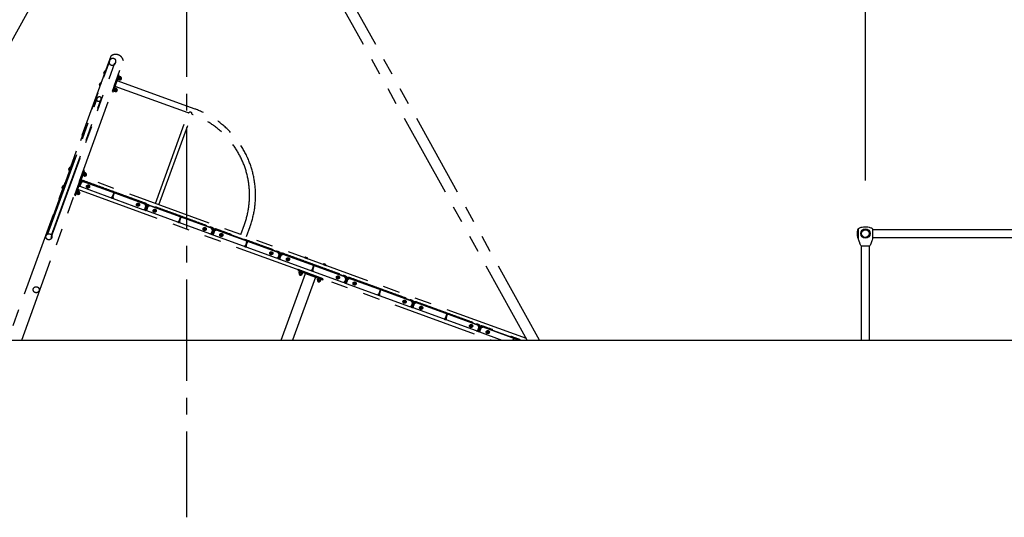
# Model space of a CAD drawing. Extents: x 0 to 42000, y 0 to 29700.
# Drawn here: x 9077 to 14632, y 13765 to 16572 of the extents above; entities that cross this region are included whole.
import ezdxf

# ---------------------------------------------------------------- set-up
doc = ezdxf.new("R2010")
doc.units = 0
doc.header["$LTSCALE"] = 30
doc.linetypes.add('CENTER2', pattern=[28.575, 19.05, -3.175, 3.175, -3.175])
doc.linetypes.add('PHANTOM2', pattern=[31.75, 15.875, -3.175, 3.175, -3.175, 3.175, -3.175])
doc.layers.get('DEFPOINTS').update_dxf_attribs({"linetype": 'CONTINUOUS'})
for name, color, linetype in [('P001', 131, 'CONTINUOUS'), ('P003', 231, 'CONTINUOUS'), ('P005', 91, 'CONTINUOUS'), ('P902', 185, 'CONTINUOUS'), ('P_1CENTER', 2, 'CONTINUOUS'), ('P_2DIM', 6, 'CONTINUOUS'), ('P_7THICK', 7, 'CONTINUOUS')]:
    doc.layers.add(name, color=color, linetype=linetype)
doc.styles.add('BIGFONT', font='simplex.shx', dxfattribs={"bigfont": 'bigfont.shx'})
doc.dimstyles.new('DIMBIGFONT$0', dxfattribs={"dimscale": 50, "dimtxt": 3, "dimasz": 2, "dimexe": 1.5, "dimexo": 3, "dimgap": 0.75, "dimtad": 1, "dimdec": 1, "dimdsep": 46, "dimtxsty": 'BIGFONT', "dimsah": 1, "dimcen": 0, "dimclrt": 230, "dimadec": 0, "dimazin": 0, "dimtfac": 0.6, "dimtdec": 1, "dimtofl": 0, "dimtmove": 2, "dimatfit": 3, "dimfxl": 0, "dimtvp": 1, "dimtolj": 1, "dimarcsym": 0})

# ---------------------------------------------------------------- blocks, each defined once
blk = doc.blocks.new('*D6')
at = {"layer": 'DEFPOINTS', "color": 0}
for p in [(6782.4, 18285.2), (9962.5, 18285.2), (7895.6, 14765.3)]:
    blk.add_point(p, dxfattribs=at)
at = {"layer": 'P_2DIM', "color": 0, "lineweight": -2}
for p, q in [((9662.5, 18285.2), (6632.4, 18285.2)), ((6782.4, 14965.3), (6782.4, 18085.2)), ((7595.6, 14765.3), (6632.4, 14765.3))]:
    blk.add_line(p, q, dxfattribs=at)
at = {"layer": 'P_2DIM', "color": 0}
for points in [[(6749, 18085.2), (6815.7, 18085.2), (6782.4, 18285.2)], [(6749, 14965.3), (6815.7, 14965.3), (6782.4, 14765.3)]]:
    blk.add_solid(points, dxfattribs=at)
at = {"layer": 'P_2DIM', "color": 230, "insert": (6478.8, 16525.2), "char_height": 300, "attachment_point": 5, "rotation": 90, "style": 'BIGFONT'}
blk.add_mtext('\\A1;(3520)', dxfattribs=at)
blk = doc.blocks.new('*D41')
at = {"layer": 'DEFPOINTS', "color": 0}
for p in [(26648.4, 18088), (13848.4, 15365.3), (26648.4, 15365.3)]:
    blk.add_point(p, dxfattribs=at)
at = {"layer": 'P_2DIM', "color": 0, "lineweight": -2}
for p, q in [((13848.4, 15665.3), (13848.4, 18238)), ((26648.4, 15665.3), (26648.4, 18238)), ((14048.4, 18088), (26448.4, 18088))]:
    blk.add_line(p, q, dxfattribs=at)
at = {"layer": 'P_2DIM', "color": 0}
for points in [[(14048.4, 18121.3), (14048.4, 18054.6), (13848.4, 18088)], [(26448.4, 18121.3), (26448.4, 18054.6), (26648.4, 18088)]]:
    blk.add_solid(points, dxfattribs=at)
at = {"layer": 'P_2DIM', "color": 230, "insert": (20248.4, 18313), "char_height": 300, "attachment_point": 5, "style": 'BIGFONT'}
blk.add_mtext('\\A1;12800', dxfattribs=at)

msp = doc.modelspace()

# ---------------------------------------------------------------- linework, layer by layer
at = {"layer": 'P001'}
for p, q in [((13808.38, 15389.24), (13808.38, 15389.28)), ((13808.38, 15388.8), (13808.38, 15389.12)), ((13808.38, 15384.62), (13808.38, 15388.71)), ((13888.38, 15389.28), (13888.38, 15387.07)), ((13808.38, 15365.28), (13808.38, 15383.93)), ((13808.38, 15362.95), (13808.38, 15365.28)), ((13808.38, 15353.45), (13808.38, 15362.48)), ((13808.38, 15346.03), (13808.38, 15351.98)), ((13808.38, 15341.28), (13808.38, 15343.68)), ((13888.38, 15386), (13888.38, 15365.28)), ((13888.38, 15365.28), (13888.38, 15351.41)), ((13888.38, 15349.71), (13888.38, 15345.88)), ((13888.38, 15343.31), (13888.38, 15341.28))]:
    msp.add_line(p, q, dxfattribs=at)
for radius in [26.5, 22.5, 21.5]:
    msp.add_circle((13848.38, 15365.28), radius, dxfattribs=at)
for centre, start, end in [((13823.79, 15299.28), 199.57362, 270), ((13872.96, 15299.28), 270, 340.42798)]:
    msp.add_arc(centre, 2, start, end, dxfattribs=at)
for points, knots in [([(13808.38, 15389.28), (13808.38, 15389.3), (13808.38, 15389.33), (13808.38, 15389.36), (13808.38, 15389.37), (13808.38, 15389.43), (13808.38, 15389.47), (13808.38, 15389.64), (13808.39, 15389.76), (13808.41, 15390.26), (13808.45, 15390.63), (13808.6, 15391.44), (13808.72, 15391.88), (13809.16, 15392.97), (13809.56, 15393.61), (13810.5, 15394.77), (13811.07, 15395.3), (13812.55, 15396.47), (13813.51, 15397.05), (13816.19, 15398.44), (13817.97, 15399.13), (13823.34, 15400.89), (13827.02, 15401.69), (13838.45, 15403.58), (13846.36, 15403.97), (13859.08, 15403.3), (13863.97, 15402.73), (13872.32, 15401.07), (13875.86, 15400.18), (13881.11, 15398.12), (13882.96, 15397.25), (13885.55, 15395.37), (13886.45, 15394.54), (13887.44, 15393.11), (13887.7, 15392.62), (13888.17, 15391.4), (13888.32, 15390.63), (13888.37, 15389.78), (13888.37, 15389.68), (13888.38, 15389.52), (13888.38, 15389.47), (13888.38, 15389.4), (13888.38, 15389.38), (13888.38, 15389.36), (13888.38, 15389.35), (13888.38, 15389.33), (13888.38, 15389.32), (13888.38, 15389.31), (13888.38, 15389.3), (13888.38, 15389.29), (13888.38, 15389.29), (13888.38, 15389.28)], [0, 0, 0, 0, 0.0062191, 0.0062191, 0.0103575, 0.0103575, 0.0227728, 0.0227728, 0.0600231, 0.0600231, 0.1719797, 0.1719797, 0.307154, 0.307154, 0.5257253, 0.5257253, 0.7570329, 0.7570329, 1.0911331, 1.0911331, 1.6608379, 1.6608379, 2.7856533, 2.7856533, 5.1353553, 5.1353553, 6.6049065, 6.6049065, 7.691036, 7.691036, 8.2949811, 8.2949811, 8.6514532, 8.6514532, 8.8167916, 8.8167916, 9.0436811, 9.0436811, 9.0746733, 9.0746733, 9.0907498, 9.0907498, 9.096336, 9.096336, 9.0998604, 9.0998604, 9.1048333, 9.1048333, 9.1102059, 9.1102059, 9.1174983, 9.1174983, 9.1174983, 9.1174983]), ([(13808.38, 15343.68), (13808.38, 15343.85), (13808.38, 15344.01), (13808.38, 15344.45), (13808.38, 15344.68), (13808.38, 15345.29), (13808.38, 15345.6), (13808.37, 15346.03)], [0, 0, 0, 0, 0.14005086, 0.14005086, 0.2959342, 0.2959342, 0.45669639, 0.45669639, 0.45669639, 0.45669639]), ([(13808.38, 15351.98), (13808.38, 15351.99), (13808.38, 15352.01), (13808.38, 15352.08), (13808.38, 15352.12), (13808.38, 15352.32), (13808.38, 15352.47), (13808.38, 15352.83), (13808.38, 15353.05), (13808.38, 15353.31), (13808.38, 15353.35), (13808.38, 15353.4), (13808.38, 15353.41), (13808.38, 15353.43), (13808.38, 15353.43), (13808.38, 15353.43), (13808.38, 15353.44), (13808.38, 15353.44), (13808.38, 15353.44), (13808.38, 15353.44), (13808.38, 15353.44), (13808.38, 15353.45), (13808.38, 15353.45), (13808.38, 15353.45), (13808.38, 15353.45), (13808.38, 15353.45), (13808.38, 15353.45), (13808.38, 15353.45)], [0, 0, 0, 0, 0.00819912, 0.00819912, 0.02721924, 0.02721924, 0.08435672, 0.08435672, 0.158019, 0.158019, 0.16964883, 0.16964883, 0.17325118, 0.17325118, 0.17408848, 0.17408848, 0.17465802, 0.17465802, 0.17525851, 0.17525851, 0.17553667, 0.17553667, 0.17574239, 0.17574239, 0.17594809, 0.17594809, 0.17618472, 0.17618472, 0.17618472, 0.17618472]), ([(13808.38, 15343.71), (13808.38, 15343.86), (13808.38, 15344.1), (13808.38, 15344.56), (13808.38, 15344.75), (13808.38, 15344.96)], [0, 0, 0, 0, 0.17066778, 0.17066778, 0.28488121, 0.28488121, 0.28488121, 0.28488121]), ([(13812.65, 15323.63), (13811.51, 15326.4), (13810.4, 15329.2), (13808.78, 15335.06), (13808.38, 15338.19), (13808.38, 15341.28)], [0, 0, 0, 0, 0.8980528, 0.8980528, 1.8265127, 1.8265127, 1.8265127, 1.8265127]), ([(13888.38, 15341.28), (13888.37, 15337.23), (13887.62, 15333.13), (13885.1, 15325.7), (13883.47, 15322.28), (13881.95, 15318.26), (13881.77, 15317.77), (13881.6, 15317.28)], [0, 0, 0, 0, 1.2177544, 1.2177544, 2.3514662, 2.3514662, 2.50703, 2.50703, 2.50703, 2.50703]), ([(13888.38, 15384.48), (13888.38, 15383.5), (13888.38, 15382.37), (13888.38, 15379.31), (13888.38, 15377.23), (13888.38, 15375.02), (13888.38, 15375.02), (13888.38, 15375.01)], [3.0076366, 3.0076366, 3.0076366, 3.0076366, 3.4935478, 3.4935478, 4.2222021, 4.2222021, 4.223419, 4.223419, 4.223419, 4.223419]), ([(13888.38, 15351.41), (13888.38, 15351.29), (13888.38, 15351.17), (13888.38, 15350.86), (13888.38, 15350.68), (13888.38, 15350.36), (13888.38, 15350.22), (13888.38, 15350.02), (13888.38, 15349.95), (13888.38, 15349.83), (13888.38, 15349.76), (13888.38, 15349.71)], [0, 0, 0, 0, 0.03863796, 0.03863796, 0.10536355, 0.10536355, 0.16074481, 0.16074481, 0.18872801, 0.18872801, 0.21692845, 0.21692845, 0.21692845, 0.21692845]), ([(13888.38, 15345.88), (13888.38, 15345.73), (13888.38, 15345.59), (13888.38, 15345.2), (13888.38, 15344.99), (13888.38, 15344.56), (13888.38, 15344.32), (13888.38, 15343.97), (13888.38, 15343.84), (13888.38, 15343.63), (13888.38, 15343.56), (13888.38, 15343.43), (13888.38, 15343.4), (13888.38, 15343.36), (13888.38, 15343.34), (13888.38, 15343.32), (13888.38, 15343.32), (13888.38, 15343.31), (13888.38, 15343.31), (13888.38, 15343.31)], [0, 0, 0, 0, 0.05738613, 0.05738613, 0.16727568, 0.16727568, 0.31531947, 0.31531947, 0.41841222, 0.41841222, 0.47002611, 0.47002611, 0.49564701, 0.49564701, 0.5087301, 0.5087301, 0.51534458, 0.51534458, 0.52126947, 0.52126947, 0.52126947, 0.52126947]), ([(13815.46, 15317.3), (13815.25, 15317.91), (13815.01, 15318.54), (13814.54, 15319.66), (13814.3, 15320.18), (13813.85, 15321.15), (13813.63, 15321.62), (13813.25, 15322.41), (13813.08, 15322.75), (13812.84, 15323.24), (13812.77, 15323.39), (13812.74, 15323.45), (13812.74, 15323.46), (13812.73, 15323.47), (13812.73, 15323.47), (13812.73, 15323.48), (13812.73, 15323.48), (13812.72, 15323.49), (13812.72, 15323.49), (13812.71, 15323.5), (13812.71, 15323.51), (13812.69, 15323.55), (13812.68, 15323.58), (13812.66, 15323.62), (13812.66, 15323.63), (13812.65, 15323.63)], [0, 0, 0, 0, 0.1960048, 0.1960048, 0.3744331, 0.3744331, 0.565325, 0.565325, 0.7637452, 0.7637452, 0.9582123, 0.9582123, 0.9844774, 0.9844774, 0.9973806, 0.9973806, 1.0043044, 1.0043044, 1.0067569, 1.0067569, 1.0092172, 1.0092172, 1.0191327, 1.0191327, 1.0220334, 1.0220334, 1.0220334, 1.0220334]), ([(13815.46, 15317.3), (13815.25, 15317.9), (13815.01, 15318.53), (13814.54, 15319.65), (13814.31, 15320.17), (13813.86, 15321.14), (13813.64, 15321.6), (13813.25, 15322.4), (13813.09, 15322.74), (13812.85, 15323.23), (13812.77, 15323.39), (13812.74, 15323.45), (13812.74, 15323.45), (13812.74, 15323.45), (13812.74, 15323.45), (13812.74, 15323.45)], [0, 0, 0, 0, 0.19430044, 0.19430044, 0.37283604, 0.37283604, 0.56342585, 0.56342585, 0.76179752, 0.76179752, 0.95680789, 0.95680789, 0.98456628, 0.98456628, 0.9888391, 0.9888391, 0.9888391, 0.9888391]), ([(13816.92, 15312.38), (13816.91, 15312.39), (13816.91, 15312.4), (13816.91, 15312.4), (13816.91, 15312.4), (13816.91, 15312.41), (13816.91, 15312.41), (13816.91, 15312.41), (13816.91, 15312.41), (13816.91, 15312.41), (13816.91, 15312.42), (13816.9, 15312.42), (13816.9, 15312.42), (13816.9, 15312.42), (13816.9, 15312.42), (13816.9, 15312.42), (13816.9, 15312.42), (13816.9, 15312.44), (13816.9, 15312.45), (13816.88, 15312.54), (13816.85, 15312.68), (13816.74, 15313.12), (13816.66, 15313.47), (13816.44, 15314.29), (13816.3, 15314.78), (13815.98, 15315.82), (13815.79, 15316.38), (13815.55, 15317.06), (13815.51, 15317.17), (13815.47, 15317.29)], [0, 0, 0, 0, 0.00211978, 0.00211978, 0.00262928, 0.00262928, 0.00341588, 0.00341588, 0.00404632, 0.00404632, 0.00498938, 0.00498938, 0.00695196, 0.00695196, 0.012831, 0.012831, 0.03045997, 0.03045997, 0.08339094, 0.08339094, 0.24339234, 0.24339234, 0.44114245, 0.44114245, 0.6314738, 0.6314738, 0.81569313, 0.81569313, 0.85260835, 0.85260835, 0.85260835, 0.85260835]), ([(13816.9, 15312.42), (13816.9, 15312.42), (13816.9, 15312.42), (13816.9, 15312.42), (13816.9, 15312.43), (13816.9, 15312.44), (13816.89, 15312.46), (13816.87, 15312.6), (13816.82, 15312.8), (13816.68, 15313.37), (13816.59, 15313.76), (13816.34, 15314.65), (13816.19, 15315.15), (13815.85, 15316.2), (13815.67, 15316.74), (13815.47, 15317.28)], [0.0569263, 0.0569263, 0.0569263, 0.0569263, 0.05953968, 0.05953968, 0.08078976, 0.08078976, 0.14460968, 0.14460968, 0.33822665, 0.33822665, 0.53333626, 0.53333626, 0.72132976, 0.72132976, 0.89603872, 0.89603872, 0.89603872, 0.89603872]), ([(13823.79, 15297.28), (13823.79, 15297.28), (13824.31, 15297.28), (13826.22, 15297.28), (13827.51, 15297.28), (13829.14, 15297.28)], [3.5962109, 3.5962109, 3.5962109, 3.5962109, 4.3129916, 4.3129916, 4.9448052, 4.9448052, 4.9448052, 4.9448052]), ([(13829.14, 15297.28), (13830.61, 15297.28), (13832.35, 15297.28), (13836.61, 15297.28), (13839.2, 15297.28), (13844.92, 15297.28), (13848.07, 15297.28), (13854.14, 15297.28), (13857.07, 15297.28), (13862.78, 15297.28), (13865.49, 15297.28), (13869.36, 15297.28), (13870.71, 15297.28), (13872.51, 15297.28), (13872.96, 15297.28), (13872.96, 15297.28)], [-7.6214533, -7.6214533, -7.6214533, -7.6214533, -7.0500008, -7.0500008, -6.3628752, -6.3628752, -5.6004671, -5.6004671, -4.8640418, -4.8640418, -4.0352328, -4.0352328, -3.3593722, -3.3593722, -2.6869066, -2.6869066, -2.6869066, -2.6869066])]:
    msp.add_open_spline(points, degree=3, knots=knots, dxfattribs=at)
for points in [[(13808.38, 15389.12), (13808.38, 15389.17), (13808.38, 15389.22), (13808.38, 15389.24)], [(13808.38, 15388.89), (13808.38, 15389.05), (13808.38, 15389.17), (13808.38, 15389.23)], [(13808.38, 15388.71), (13808.38, 15388.74), (13808.38, 15388.77), (13808.38, 15388.8)], [(13808.38, 15383.93), (13808.38, 15384.17), (13808.38, 15384.4), (13808.38, 15384.62)], [(13808.38, 15362.48), (13808.38, 15362.64), (13808.38, 15362.8), (13808.38, 15362.95)], [(13888.38, 15387.89), (13888.38, 15387.7), (13888.38, 15387.49), (13888.38, 15387.27)], [(13888.38, 15387.07), (13888.38, 15386.75), (13888.38, 15386.39), (13888.38, 15386)], [(13888.38, 15372.86), (13888.38, 15371.62), (13888.38, 15370.34), (13888.38, 15369.05)], [(13821.91, 15298.61), (13820.27, 15303.21), (13818.58, 15307.79), (13816.92, 15312.38)], [(13881.59, 15317.26), (13879.38, 15311.03), (13877.06, 15304.84), (13874.85, 15298.61)]]:
    msp.add_open_spline(points, degree=3, dxfattribs=at)
at = {"layer": 'P003'}
for p, q in [((13807.2, 15389.29), (13808.38, 15389.3)), ((13808.38, 15341.27), (13808.38, 15389.3)), ((13807.2, 15341.27), (13808.38, 15341.27))]:
    msp.add_line(p, q, dxfattribs=at)
for centre, radius, start, end in [((13807.21, 15385.29), 4, 90.12253, 175.26211), ((14048.63, 15365.28), 246.25, 175.26211, 184.73789), ((13807.21, 15345.27), 4, 184.73789, 269.87747)]:
    msp.add_arc(centre, radius, start, end, dxfattribs=at)
at = {"layer": 'P005'}
for p, q in [((13827.03, 14765.28), (13827.03, 15297.28)), ((13869.73, 15297.28), (13869.73, 14765.28))]:
    msp.add_line(p, q, dxfattribs=at)
for points in [[(15408.38, 15386.63), (13888.38, 15386.63)], [(13888.38, 15343.93), (15408.38, 15343.93)]]:
    msp.add_lwpolyline(points, dxfattribs=at)
at = {"layer": 'P902', "linetype": 'PHANTOM2'}
for p, q in [((12009.06, 14765.28), (10111.58, 18188.43)), ((8097.17, 14765.28), (9978.39, 18159.1)), ((11939.89, 14765.28), (10058.67, 18159.1)), ((9590.97, 16366.91), (9008.02, 14765.28)), ((9087.84, 14765.28), (9661.45, 16341.26)), ((9225.26, 15353.36), (9584.38, 16340.04)), ((9255.05, 15342.52), (9614.18, 16329.24)), ((9558.71, 16281.01), (9552.72, 16264.56)), ((9551.09, 16272.87), (9554.79, 16271.53)), ((9552.11, 16275.69), (9555.81, 16274.35)), ((9636.2, 16254.35), (9629.22, 16235.18)), ((9629.22, 16235.18), (9631.1, 16234.49)), ((9638.08, 16253.66), (9631.1, 16234.49)), ((9631.44, 16235.43), (9633.32, 16234.75)), ((9633.32, 16234.75), (9639.61, 16252.04)), ((9633.99, 16236.58), (9638.95, 16250.21)), ((9639.25, 16231.95), (9634.5, 16233.68)), ((9637.73, 16246.76), (9635.47, 16246.51)), ((9640.8, 16236.2), (9636.04, 16237.93)), ((9638.08, 16253.66), (9636.2, 16254.35)), ((9639.61, 16252.04), (9637.73, 16252.72)), ((9644.28, 16245.77), (9639.53, 16247.49)), ((9645.95, 16250.37), (9641.2, 16252.1)), ((9641.51, 16233.84), (9646.46, 16247.47)), ((9527.15, 16207.09), (9530.84, 16205.75)), ((9528.17, 16209.91), (9531.87, 16208.57)), ((9528.78, 16198.79), (9534.76, 16215.23)), ((9605.28, 16169.4), (9612.26, 16188.57)), ((9607.16, 16168.71), (9605.28, 16169.4)), ((9607.16, 16168.71), (9614.14, 16187.88)), ((9609.38, 16168.97), (9607.5, 16169.65)), ((9615.67, 16186.26), (9609.38, 16168.97)), ((9611.33, 16174.22), (9609.76, 16175.87)), ((9615.01, 16184.43), (9610.05, 16170.8)), ((9615.31, 16166.17), (9610.56, 16167.9)), ((9616.98, 16170.78), (9612.23, 16172.51)), ((9612.26, 16188.57), (9614.14, 16187.88)), ((9613.79, 16186.94), (9615.67, 16186.26)), ((9620.47, 16180.34), (9615.72, 16182.07)), ((9622.01, 16184.59), (9617.26, 16186.32)), ((9622.52, 16181.69), (9617.56, 16168.07)), ((9235.51, 15363.55), (9513.66, 16127.76)), ((9255.91, 15356.13), (9534.05, 16120.34)), ((9841.87, 15535.45), (10027.59, 16045.7)), ((9862.26, 15528.02), (10047.98, 16038.28)), ((9353.57, 15730.2), (9357.27, 15728.85)), ((9354.6, 15733.02), (9358.3, 15731.67)), ((9361.19, 15738.34), (9355.2, 15721.89)), ((9429.21, 15685.64), (9403.55, 15615.17)), ((11935.35, 14773.48), (9429.21, 15685.64)), ((9438.68, 15711.67), (9431.7, 15692.5)), ((9431.7, 15692.5), (9433.58, 15691.82)), ((9440.56, 15710.99), (9433.58, 15691.82)), ((9433.92, 15692.76), (9435.8, 15692.08)), ((9435.8, 15692.08), (9442.1, 15709.37)), ((9436.47, 15693.91), (9441.43, 15707.53)), ((9441.73, 15689.28), (9436.98, 15691.01)), ((9440.21, 15704.09), (9437.96, 15703.84)), ((9443.28, 15693.53), (9438.53, 15695.26)), ((9440.56, 15710.99), (9438.68, 15711.67)), ((9442.1, 15709.37), (9440.22, 15710.05)), ((9446.76, 15703.09), (9442.01, 15704.82)), ((9448.44, 15707.7), (9443.69, 15709.43)), ((9443.99, 15691.17), (9448.95, 15704.8)), ((9315.95, 15626.83), (9319.65, 15625.49)), ((9316.98, 15629.65), (9320.67, 15628.31)), ((9323.57, 15634.97), (9317.58, 15618.53)), ((9403.55, 15615.17), (11738.59, 14765.28)), ((9460.3, 15633.65), (9459.08, 15630.31)), ((9461.31, 15627.66), (9459.08, 15630.31)), ((9460.3, 15633.65), (9463.71, 15634.25)), ((9461.31, 15627.66), (9464.72, 15628.26)), ((9465.94, 15631.6), (9463.71, 15634.25)), ((9465.94, 15631.6), (9464.72, 15628.26)), ((9401.06, 15608.31), (9394.08, 15589.14)), ((9394.08, 15589.14), (9395.96, 15588.45)), ((9402.94, 15607.62), (9395.96, 15588.45)), ((9396.3, 15589.39), (9398.18, 15588.71)), ((9398.18, 15588.71), (9404.47, 15606)), ((9398.85, 15590.54), (9403.81, 15604.17)), ((9404.11, 15585.91), (9399.36, 15587.64)), ((9402.59, 15600.72), (9400.33, 15600.47)), ((9405.66, 15590.16), (9400.91, 15591.89)), ((9402.94, 15607.62), (9401.06, 15608.31)), ((9404.47, 15606), (9402.6, 15606.68)), ((9409.14, 15599.73), (9404.39, 15601.46)), ((9410.81, 15604.33), (9406.06, 15606.06)), ((9406.37, 15587.81), (9411.33, 15601.43)), ((9742.21, 15531.05), (9740.99, 15527.71)), ((9743.22, 15525.05), (9740.99, 15527.71)), ((9742.21, 15531.05), (9745.62, 15531.65)), ((9743.22, 15525.05), (9746.63, 15525.65)), ((9747.85, 15528.99), (9745.62, 15531.65)), ((9747.85, 15528.99), (9746.63, 15525.65)), ((9795.27, 15527.72), (9787.74, 15507.05)), ((9836.18, 15496.84), (9834.96, 15493.5)), ((9837.19, 15490.85), (9834.96, 15493.5)), ((9836.18, 15496.84), (9839.59, 15497.45)), ((9837.19, 15490.85), (9840.6, 15491.45)), ((9841.81, 15494.79), (9839.59, 15497.45)), ((9841.81, 15494.79), (9840.6, 15491.45)), ((10118.08, 15394.24), (10116.87, 15390.9)), ((10118.08, 15394.24), (10116.87, 15390.9)), ((10119.09, 15388.24), (10116.87, 15390.9)), ((10119.09, 15388.24), (10116.87, 15390.9)), ((10118.08, 15394.24), (10121.5, 15394.84)), ((10118.08, 15394.24), (10121.5, 15394.84)), ((10119.09, 15388.24), (10122.51, 15388.85)), ((10119.09, 15388.24), (10122.51, 15388.85)), ((10123.72, 15392.19), (10121.5, 15394.84)), ((10123.72, 15392.19), (10121.5, 15394.84)), ((10123.72, 15392.19), (10122.51, 15388.85)), ((10123.72, 15392.19), (10122.51, 15388.85)), ((10171.15, 15390.91), (10163.62, 15370.24)), ((10323.79, 15360.04), (10344.32, 15416.42)), ((10355.74, 15348.41), (10376.26, 15404.79)), ((10212.05, 15360.04), (10210.84, 15356.7)), ((10213.06, 15354.04), (10210.84, 15356.7)), ((10212.05, 15360.04), (10215.46, 15360.64)), ((10213.06, 15354.04), (10216.48, 15354.64)), ((10217.69, 15357.98), (10215.46, 15360.64)), ((10217.69, 15357.98), (10216.48, 15354.64)), ((10493.96, 15257.43), (10492.75, 15254.09)), ((10494.97, 15251.44), (10492.75, 15254.09)), ((10493.96, 15257.43), (10497.37, 15258.03)), ((10494.97, 15251.44), (10498.38, 15252.04)), ((10499.6, 15255.38), (10497.37, 15258.03)), ((10499.6, 15255.38), (10498.38, 15252.04)), ((10547.02, 15254.1), (10539.5, 15233.43)), ((10587.93, 15223.23), (10586.71, 15219.89)), ((10587.93, 15223.23), (10591.34, 15223.83)), ((10593.57, 15221.18), (10591.34, 15223.83)), ((10685.19, 15229.5), (10701.64, 15223.52)), ((10693.5, 15231.13), (10692.15, 15227.43)), ((10696.32, 15230.11), (10694.97, 15226.41)), ((10588.94, 15217.23), (10586.71, 15219.89)), ((10588.94, 15217.23), (10592.35, 15217.84)), ((10593.57, 15221.18), (10592.35, 15217.84)), ((10805, 15185.89), (10788.56, 15191.88)), ((10796.87, 15193.51), (10795.52, 15189.81)), ((10799.69, 15192.48), (10798.34, 15188.79)), ((10652.58, 15142.97), (10654.31, 15147.72)), ((10668.1, 15135.76), (10654.47, 15140.72)), ((10655.12, 15151.12), (10655.8, 15153)), ((10655.12, 15151.12), (10674.29, 15144.14)), ((10655.38, 15148.9), (10656.06, 15150.78)), ((10672.67, 15142.61), (10655.38, 15148.9)), ((10655.8, 15153), (10674.97, 15146.02)), ((10657.18, 15141.3), (10658.91, 15146.05)), ((10670.83, 15143.27), (10657.21, 15148.23)), ((10660.63, 15146.95), (10662.27, 15148.52)), ((10666.75, 15137.81), (10668.48, 15142.56)), ((10671, 15136.27), (10672.73, 15141.02)), ((10673.35, 15144.49), (10672.67, 15142.61)), ((10674.97, 15146.02), (10674.29, 15144.14)), ((10759.17, 15115.38), (10758.49, 15113.5)), ((10777.66, 15106.52), (10758.49, 15113.5)), ((10759.43, 15113.16), (10758.74, 15111.28)), ((10758.74, 15111.28), (10776.03, 15104.98)), ((10778.34, 15108.4), (10759.17, 15115.38)), ((10869.84, 15120.62), (10868.62, 15117.28)), ((10870.85, 15114.63), (10868.62, 15117.28)), ((10869.84, 15120.62), (10873.25, 15121.22)), ((10870.85, 15114.63), (10874.26, 15115.23)), ((10875.48, 15118.57), (10873.25, 15121.22)), ((10875.48, 15118.57), (10874.26, 15115.23)), ((10922.9, 15117.3), (10915.38, 15096.62)), ((10755.95, 15105.35), (10757.68, 15110.1)), ((10757.84, 15103.09), (10771.46, 15098.13)), ((10760.19, 15103.8), (10761.92, 15108.55)), ((10760.57, 15110.61), (10774.2, 15105.65)), ((10769.76, 15100.32), (10771.49, 15105.07)), ((10770.76, 15106.87), (10770.5, 15109.13)), ((10774.36, 15098.65), (10776.09, 15103.4)), ((10776.03, 15104.98), (10776.72, 15106.86)), ((10777.66, 15106.52), (10778.34, 15108.4)), ((10963.81, 15086.42), (10962.59, 15083.08)), ((10964.82, 15080.43), (10962.59, 15083.08)), ((10963.81, 15086.42), (10967.22, 15087.02)), ((10964.82, 15080.43), (10968.23, 15081.03)), ((10969.45, 15084.37), (10967.22, 15087.02)), ((10969.45, 15084.37), (10968.23, 15081.03)), ((11245.72, 14983.81), (11244.5, 14980.47)), ((11246.73, 14977.82), (11244.5, 14980.47)), ((11245.72, 14983.81), (11249.13, 14984.42)), ((11246.73, 14977.82), (11250.14, 14978.42)), ((11251.35, 14981.76), (11249.13, 14984.42)), ((11251.35, 14981.76), (11250.14, 14978.42)), ((11298.78, 14980.49), (11291.25, 14959.81)), ((11339.68, 14949.61), (11338.47, 14946.27)), ((11340.7, 14943.62), (11338.47, 14946.27)), ((11339.68, 14949.61), (11343.1, 14950.21)), ((11340.7, 14943.62), (11344.11, 14944.22)), ((11345.32, 14947.56), (11343.1, 14950.21)), ((11345.32, 14947.56), (11344.11, 14944.22)), ((11621.59, 14847.01), (11620.38, 14843.67)), ((11621.59, 14847.01), (11620.38, 14843.67)), ((11622.6, 14841.01), (11620.38, 14843.67)), ((11622.6, 14841.01), (11620.38, 14843.67)), ((11621.59, 14847.01), (11625, 14847.61)), ((11621.59, 14847.01), (11625, 14847.61)), ((11622.6, 14841.01), (11626.01, 14841.61)), ((11622.6, 14841.01), (11626.01, 14841.61)), ((11627.23, 14844.95), (11625, 14847.61)), ((11627.23, 14844.95), (11625, 14847.61)), ((11627.23, 14844.95), (11626.01, 14841.61)), ((11627.23, 14844.95), (11626.01, 14841.61)), ((11674.65, 14843.68), (11667.13, 14823.01)), ((11715.56, 14812.8), (11714.35, 14809.46)), ((11716.57, 14806.81), (11714.35, 14809.46)), ((11715.56, 14812.8), (11718.97, 14813.41)), ((11716.57, 14806.81), (11719.98, 14807.41)), ((11721.2, 14810.75), (11718.97, 14813.41)), ((11721.2, 14810.75), (11719.98, 14807.41))]:
    msp.add_line(p, q, dxfattribs=at)
for points in [[(9558.71, 16281.01, 0.1706214), (9552.87, 16277.76), (9550.34, 16270.81, 0.1706214), (9552.72, 16264.56), (9553.6, 16264.24), (9559.59, 16280.69)], [(9528.78, 16198.79, -0.1706214), (9526.4, 16205.03), (9528.92, 16211.98, -0.1706214), (9534.76, 16215.23), (9535.64, 16214.91), (9529.66, 16198.46)], [(9361.19, 15738.34, 0.1706214), (9355.35, 15735.08), (9352.82, 15728.14, 0.1706214), (9355.2, 15721.89), (9356.08, 15721.57), (9362.07, 15738.02)], [(9323.57, 15634.97, 0.1706214), (9317.73, 15631.72), (9315.2, 15624.77, 0.1706214), (9317.58, 15618.53), (9318.46, 15618.2), (9324.45, 15634.65)], [(9414.77, 15640.14), (9423.15, 15663.16, 0.1418245)], [(9415.21, 15632), (9771.92, 15502.16, 0.4142136), (9784.74, 15508.14), (9788.84, 15519.42), (9782.87, 15532.23), (9435.55, 15658.65), (9422.74, 15652.67)], [(9426.5, 15665.35), (9449.52, 15656.97, 0.1418245)], [(9462.77, 15652.14), (9485.79, 15643.77, 0.1418245)], [(9499.05, 15638.94), (9522.07, 15630.56, 0.1418245)], [(9535.32, 15625.74), (9558.34, 15617.36, 0.1418245)], [(9571.59, 15612.54), (9594.61, 15604.16, 0.1418245)], [(9607.86, 15599.34), (9630.88, 15590.96, 0.1418245)], [(9644.14, 15586.13), (9667.15, 15577.76, 0.1418245)], [(9680.41, 15572.93), (9703.43, 15564.55, 0.1418245)], [(9716.68, 15559.73), (9739.7, 15551.35, 0.1418245)], [(9752.95, 15546.53), (9775.97, 15538.15, 0.1418245)], [(9787.74, 15507.05), (9795.27, 15527.72, -0.1269239), (9788.35, 15506.83)], [(9790.65, 15503.33), (9799.03, 15526.35, 0.1418245)], [(9791.09, 15495.19), (10147.8, 15365.36, 0.4142136), (10160.61, 15371.33), (10164.72, 15382.61), (10158.74, 15395.43), (9811.43, 15521.84), (9798.61, 15515.86)], [(9838.65, 15515.34), (9861.67, 15506.96, 0.1418245)], [(9874.92, 15502.13), (9897.94, 15493.76, 0.1418245)], [(9911.2, 15488.93), (9934.22, 15480.55, 0.1418245)], [(9947.47, 15475.73), (9970.49, 15467.35, 0.1418245)], [(9983.74, 15462.53), (10006.76, 15454.15, 0.1418245)], [(10020.01, 15449.33), (10043.03, 15440.95, 0.1418245)], [(10056.28, 15436.12), (10079.3, 15427.75, 0.1418245)], [(10092.56, 15422.92), (10115.58, 15414.54, 0.1418245)], [(10163.62, 15370.24), (10171.15, 15390.91, -0.1269239), (10164.23, 15370.02)], [(10166.53, 15366.52), (10174.91, 15389.54, 0.1418245)], [(10178.26, 15391.73), (10201.28, 15383.35, 0.1418245)], [(10166.97, 15358.38), (10523.67, 15228.55, 0.4142136), (10536.49, 15234.52), (10540.6, 15245.8), (10534.62, 15258.62), (10187.31, 15385.03), (10174.49, 15379.05)], [(10214.53, 15378.53), (10237.55, 15370.15, 0.1418245)], [(10250.8, 15365.33), (10273.82, 15356.95, 0.1418245)], [(10359.62, 15325.72), (10382.64, 15317.34, 0.1418245)], [(10395.89, 15312.52), (10418.91, 15304.14, 0.1418245)], [(10432.16, 15299.32), (10455.18, 15290.94, 0.1418245)], [(10468.43, 15286.11), (10491.45, 15277.74, 0.1418245)], [(10539.5, 15233.43), (10547.02, 15254.1, -0.1269239), (10540.1, 15233.21)], [(10542.4, 15229.72), (10550.78, 15252.74, 0.1418245)], [(10542.84, 15221.57), (10899.55, 15091.74, 0.4142136), (10912.37, 15097.72), (10916.47, 15108.99), (10910.5, 15121.81), (10563.19, 15248.22), (10550.37, 15242.24)], [(10554.13, 15254.92), (10577.15, 15246.54, 0.1418245)], [(10590.41, 15241.72), (10613.42, 15233.34, 0.1418245)], [(10626.68, 15228.52), (10649.7, 15220.14, 0.1418245)], [(10685.19, 15229.5, -0.1706214), (10691.44, 15231.88), (10698.38, 15229.36, -0.1706214), (10701.64, 15223.52), (10701.32, 15222.63), (10684.87, 15228.62)], [(10662.95, 15215.32), (10685.97, 15206.94, 0.1418245)], [(10699.22, 15202.11), (10722.24, 15193.73, 0.1418245)], [(10735.49, 15188.91), (10758.51, 15180.53, 0.1418245)], [(10771.77, 15175.71), (10794.79, 15167.33, 0.1418245)], [(10805, 15185.89, 0.1706214), (10801.75, 15191.73), (10794.8, 15194.26, 0.1706214), (10788.56, 15191.88), (10788.24, 15191), (10804.68, 15185.01)], [(10808.04, 15162.51), (10831.06, 15154.13, 0.1418245)], [(10844.31, 15149.31), (10867.33, 15140.93, 0.1418245)], [(10915.38, 15096.62), (10922.9, 15117.3, -0.1269239), (10915.98, 15096.4)], [(10918.28, 15092.91), (10926.66, 15115.93, 0.1418245)], [(10918.72, 15084.76), (11275.43, 14954.93, 0.4142136), (11288.25, 14960.91), (11292.35, 14972.19), (11286.37, 14985), (10939.06, 15111.41), (10926.25, 15105.44)], [(10930.01, 15118.11), (10953.03, 15109.73, 0.1418245)], [(10966.28, 15104.91), (10989.3, 15096.53, 0.1418245)], [(11002.55, 15091.71), (11025.57, 15083.33, 0.1418245)], [(11038.83, 15078.51), (11061.85, 15070.13, 0.1418245)], [(11075.1, 15065.31), (11098.12, 15056.93, 0.1418245)], [(11111.37, 15052.1), (11134.39, 15043.72, 0.1418245)], [(11147.64, 15038.9), (11170.66, 15030.52, 0.1418245)], [(11183.92, 15025.7), (11206.93, 15017.32, 0.1418245)], [(11220.19, 15012.5), (11243.21, 15004.12, 0.1418245)], [(11291.25, 14959.81), (11298.78, 14980.49, -0.1269239), (11291.86, 14959.59)], [(11294.16, 14956.1), (11302.54, 14979.12, 0.1418245)], [(11294.6, 14947.95), (11651.31, 14818.12, 0.4142136), (11664.12, 14824.1), (11668.23, 14835.38), (11662.25, 14848.19), (11314.94, 14974.6), (11302.12, 14968.63)], [(11305.89, 14981.31), (11328.91, 14972.93, 0.1418245)], [(11342.16, 14968.1), (11365.18, 14959.72, 0.1418245)], [(11378.43, 14954.9), (11401.45, 14946.52, 0.1418245)], [(11414.7, 14941.7), (11437.72, 14933.32, 0.1418245)], [(11450.98, 14928.5), (11474, 14920.12, 0.1418245)], [(11487.25, 14915.3), (11510.27, 14906.92, 0.1418245)], [(11523.52, 14902.09), (11546.54, 14893.71, 0.1418245)], [(11559.79, 14888.89), (11582.81, 14880.51, 0.1418245)], [(11596.06, 14875.69), (11619.08, 14867.31, 0.1418245)], [(11667.13, 14823.01), (11674.65, 14843.68, -0.1269239), (11667.74, 14822.79)], [(11670.03, 14819.29), (11678.41, 14842.31, 0.1418245)], [(11681.76, 14844.5), (11704.78, 14836.12, 0.1418245)], [(11718.04, 14831.3), (11741.06, 14822.92, 0.1418245)], [(11863.13, 14778.49), (11886.14, 14770.11, 0.1418245)]]:
    msp.add_lwpolyline(points, format="xyb", close=True, dxfattribs=at)
for points in [[(9552.8, 16277.58), (9556.18, 16276.35), (9555.53, 16272.85), (9553.78, 16269.75), (9550.4, 16270.98)], [(9526.46, 16205.21), (9529.84, 16203.97), (9531.59, 16207.07), (9532.24, 16210.57), (9528.86, 16211.8)], [(10027.59, 16045.7), (9614.92, 16195.9)], [(10055.64, 16035.49), (10047.98, 16038.28)], [(9355.29, 15734.91), (9358.67, 15733.68), (9358.02, 15730.18), (9356.27, 15727.08), (9352.88, 15728.31)], [(9317.66, 15631.54), (9321.05, 15630.31), (9320.4, 15626.81), (9318.64, 15623.71), (9315.26, 15624.95)], [(10691.61, 15231.82), (10690.38, 15228.44), (10693.48, 15226.69), (10696.98, 15226.04), (10698.21, 15229.42)], [(10801.57, 15191.8), (10800.34, 15188.41), (10796.84, 15189.06), (10793.75, 15190.82), (10794.98, 15194.2)], [(10552.15, 14765.28), (10688.88, 15140.96), (10745.26, 15120.44), (10616, 14765.28)], [(11890.04, 14765.28), (11690.82, 14837.8), (11678, 14831.82), (11670.48, 14811.15), (11796.48, 14765.28)], [(11863.48, 14765.28), (11866.59, 14773.82), (11862.36, 14775.36), (11858.69, 14765.28)]]:
    msp.add_lwpolyline(points, dxfattribs=at)
for points in [[(9637.84, 16258.86), (9632.2, 16260.91), (9598, 16166.94), (9603.64, 16164.89)], [(9390.73, 15579.93), (9442.03, 15720.88), (9436.39, 15722.94), (9385.09, 15581.98)], [(9602.77, 15571.18), (9611.32, 15594.67), (9607.1, 15596.21), (9598.55, 15572.72)], [(9978.65, 15434.37), (9987.2, 15457.86), (9982.97, 15459.4), (9974.42, 15435.91)], [(10354.53, 15297.56), (10363.08, 15321.05), (10358.85, 15322.59), (10350.3, 15299.1)], [(10730.41, 15160.75), (10738.96, 15184.25), (10734.73, 15185.79), (10726.18, 15162.29)], [(10646.6, 15156.35), (10787.55, 15105.05), (10789.6, 15110.69), (10648.65, 15161.99)], [(11106.28, 15023.95), (11114.83, 15047.44), (11110.6, 15048.98), (11102.05, 15025.48)], [(11482.16, 14887.14), (11490.71, 14910.63), (11486.48, 14912.17), (11477.93, 14888.68)]]:
    msp.add_lwpolyline(points, close=True, dxfattribs=at)
for points in [[(10376.26, 15404.79, 0.4142136), (10067.27, 16067.44), (9626.55, 16227.85)], [(10344.32, 15416.42, 0.4142136), (10055.64, 16035.49), (10053.76, 16036.17)], [(9787.74, 15507.05), (9784.74, 15508.14), (9792.26, 15528.81), (9426.16, 15662.07), (9417.61, 15638.57), (9414.6, 15639.67), (9423.15, 15663.16, -0.4142136), (9427.25, 15665.07), (9793.36, 15531.82, -0.4142136), (9795.27, 15527.72)], [(9465.44, 15651.88, 0.1108813), (9447.31, 15658.48, 0.1108813)], [(9501.72, 15638.68, 0.1108813), (9483.58, 15645.28, 0.1108813)], [(9537.99, 15625.48, 0.1108813), (9519.85, 15632.08, 0.1108813)], [(9574.26, 15612.28, 0.1108813), (9556.12, 15618.88, 0.1108813)], [(9610.53, 15599.07, 0.1108813), (9592.4, 15605.67, 0.1108813)], [(9646.8, 15585.87, 0.1108813), (9628.67, 15592.47, 0.1108813)], [(9683.08, 15572.67, 0.1108813), (9664.94, 15579.27, 0.1108813)], [(9719.35, 15559.47, 0.1108813), (9701.21, 15566.07, 0.1108813)], [(9755.62, 15546.27, 0.1108813), (9737.49, 15552.87, 0.1108813)], [(9771.09, 15539.93), (9794.11, 15531.55, 0.1263231), (9773.76, 15539.66, 0.1263231)], [(10163.62, 15370.24), (10160.61, 15371.33), (10168.14, 15392.01), (9802.04, 15525.26), (9793.48, 15501.76), (9790.48, 15502.86), (9799.03, 15526.35, -0.4142136), (9803.13, 15528.26), (10169.23, 15395.01, -0.4142136), (10171.15, 15390.91)], [(9877.59, 15501.87, 0.1108813), (9859.46, 15508.47, 0.1108813)], [(9913.87, 15488.67, 0.1108813), (9895.73, 15495.27, 0.1108813)], [(9950.14, 15475.47, 0.1108813), (9932, 15482.07, 0.1108813)], [(9986.41, 15462.27, 0.1108813), (9968.27, 15468.87, 0.1108813)], [(10022.68, 15449.06, 0.1108813), (10004.55, 15455.66, 0.1108813)], [(10058.95, 15435.86, 0.1108813), (10040.82, 15442.46, 0.1108813)], [(10095.23, 15422.66, 0.1108813), (10077.09, 15429.26, 0.1108813)], [(10131.5, 15409.46, 0.1108813), (10113.36, 15416.06, 0.1108813)], [(10146.96, 15403.12), (10169.98, 15394.74, 0.1263231), (10149.63, 15402.86, 0.1263231)], [(10539.5, 15233.43), (10536.49, 15234.52), (10544.02, 15255.2), (10177.91, 15388.45), (10169.36, 15364.96), (10166.35, 15366.05), (10174.91, 15389.54, -0.4142136), (10179.01, 15391.46), (10545.11, 15258.21, -0.4142136), (10547.02, 15254.1)], [(10217.2, 15378.27, 0.1108813), (10199.06, 15384.87, 0.1108813)], [(10253.47, 15365.06, 0.1108813), (10235.33, 15371.66, 0.1108813)], [(10362.29, 15325.46, 0.1108813), (10344.15, 15332.06, 0.1108813)], [(10398.56, 15312.26, 0.1108813), (10380.42, 15318.86, 0.1108813)], [(10434.83, 15299.05, 0.1108813), (10416.7, 15305.65, 0.1108813)], [(10471.1, 15285.85, 0.1108813), (10452.97, 15292.45, 0.1108813)], [(10507.38, 15272.65, 0.1108813), (10489.24, 15279.25, 0.1108813)], [(10522.84, 15266.31), (10545.86, 15257.93, 0.1263231), (10525.51, 15266.05, 0.1263231)], [(10915.38, 15096.62), (10912.37, 15097.72), (10919.89, 15118.39), (10553.79, 15251.64), (10545.24, 15228.15), (10542.23, 15229.24), (10550.78, 15252.74, -0.4142136), (10554.88, 15254.65), (10920.99, 15121.4, -0.4142136), (10922.9, 15117.3)], [(10593.08, 15241.46, 0.1108813), (10574.94, 15248.06, 0.1108813)], [(10629.35, 15228.26, 0.1108813), (10611.21, 15234.86, 0.1108813)], [(10665.62, 15215.05, 0.1108813), (10647.48, 15221.65, 0.1108813)], [(10701.89, 15201.85, 0.1108813), (10683.76, 15208.45, 0.1108813)], [(10738.16, 15188.65, 0.1108813), (10720.03, 15195.25, 0.1108813)], [(10774.44, 15175.45, 0.1108813), (10756.3, 15182.05, 0.1108813)], [(10810.71, 15162.25, 0.1108813), (10792.57, 15168.85, 0.1108813)], [(10846.98, 15149.04, 0.1108813), (10828.84, 15155.64, 0.1108813)], [(10883.25, 15135.84, 0.1108813), (10865.12, 15142.44, 0.1108813)], [(10898.72, 15129.5), (10921.74, 15121.12, 0.1263231), (10901.39, 15129.24, 0.1263231)], [(11291.25, 14959.81), (11288.25, 14960.91), (11295.77, 14981.58), (10929.67, 15114.83), (10921.12, 15091.34), (10918.11, 15092.44), (10926.66, 15115.93, -0.4142136), (10930.76, 15117.84), (11296.86, 14984.59, -0.4142136), (11298.78, 14980.49)], [(10968.95, 15104.65, 0.1108813), (10950.82, 15111.25, 0.1108813)], [(11005.22, 15091.45, 0.1108813), (10987.09, 15098.05, 0.1108813)], [(11041.5, 15078.25, 0.1108813), (11023.36, 15084.85, 0.1108813)], [(11077.77, 15065.04, 0.1108813), (11059.63, 15071.64, 0.1108813)], [(11114.04, 15051.84, 0.1108813), (11095.9, 15058.44, 0.1108813)], [(11150.31, 15038.64, 0.1108813), (11132.18, 15045.24, 0.1108813)], [(11186.59, 15025.44, 0.1108813), (11168.45, 15032.04, 0.1108813)], [(11222.86, 15012.24, 0.1108813), (11204.72, 15018.84, 0.1108813)], [(11259.13, 14999.03, 0.1108813), (11240.99, 15005.63, 0.1108813)], [(11274.6, 14992.69), (11297.62, 14984.32, 0.1263231), (11277.27, 14992.43, 0.1263231)], [(11667.13, 14823.01), (11664.12, 14824.1), (11671.65, 14844.77), (11305.54, 14978.03), (11296.99, 14954.53), (11293.99, 14955.63), (11302.54, 14979.12, -0.4142136), (11306.64, 14981.03), (11672.74, 14847.78, -0.4142136), (11674.65, 14843.68)], [(11344.83, 14967.84, 0.1108813), (11326.69, 14974.44, 0.1108813)], [(11381.1, 14954.64, 0.1108813), (11362.97, 14961.24, 0.1108813)], [(11417.37, 14941.44, 0.1108813), (11399.24, 14948.04, 0.1108813)], [(11453.65, 14928.24, 0.1108813), (11435.51, 14934.84, 0.1108813)], [(11489.92, 14915.03, 0.1108813), (11471.78, 14921.63, 0.1108813)], [(11526.19, 14901.83, 0.1108813), (11508.05, 14908.43, 0.1108813)], [(11562.46, 14888.63, 0.1108813), (11544.33, 14895.23, 0.1108813)], [(11598.73, 14875.43, 0.1108813), (11580.6, 14882.03, 0.1108813)], [(11635.01, 14862.23, 0.1108813), (11616.87, 14868.83, 0.1108813)], [(11650.47, 14855.89), (11673.49, 14847.51, 0.1263231), (11653.14, 14855.62, 0.1263231)], [(11748.79, 14816.69), (11681.42, 14841.22), (11672.87, 14817.72), (11669.86, 14818.82), (11678.41, 14842.31, -0.4142136), (11682.51, 14844.22), (11899.4, 14765.28)], [(11720.71, 14831.03, 0.1108813), (11702.57, 14837.63, 0.1108813)], [(11745.4, 14823.07, 0.0380796), (11738.84, 14824.43)], [(11865.8, 14778.23, 0.1108813), (11847.66, 14784.83, 0.1108813)], [(11902.07, 14765.02, 0.1108813), (11883.93, 14771.62, 0.1108813)], [(11899.41, 14765.28, 0.0000919), (11899.4, 14765.29), (11899.4, 14765.28)]]:
    msp.add_lwpolyline(points, format="xyb", dxfattribs=at)
for centre, radius in [((9411.84, 15635.88), 4.5), ((9462.51, 15630.96), 8.75), ((9462.51, 15630.96), 3.51), ((9462.51, 15630.96), 1.5), ((9599.12, 15567.72), 4.5), ((9744.42, 15528.35), 8.75), ((9744.42, 15528.35), 5.5), ((9744.42, 15528.35), 3.51), ((9744.42, 15528.35), 1.5), ((9787.72, 15499.08), 4.5), ((9838.39, 15494.15), 8.75), ((9838.39, 15494.15), 3.51), ((9838.39, 15494.15), 1.5), ((9975, 15430.91), 4.5), ((10120.3, 15391.54), 8.75), ((10120.3, 15391.54), 8.75), ((10120.3, 15391.54), 3.51), ((10120.3, 15391.54), 3.51), ((10120.3, 15391.54), 1.5), ((10120.3, 15391.54), 1.5), ((9241.23, 15347.55), 17), ((10163.59, 15362.27), 4.5), ((10214.26, 15357.34), 8.75), ((10214.26, 15357.34), 5.5), ((10214.26, 15357.34), 3.51), ((10214.26, 15357.34), 1.5), ((10350.87, 15294.1), 4.5), ((10496.17, 15254.73), 8.75), ((10496.17, 15254.73), 3.51), ((10496.17, 15254.73), 1.5), ((10539.47, 15225.46), 4.5), ((10590.14, 15220.53), 8.75), ((10590.14, 15220.53), 3.51), ((10590.14, 15220.53), 1.5), ((10726.75, 15157.29), 4.5), ((10872.05, 15117.93), 8.75), ((10872.05, 15117.93), 3.51), ((10872.05, 15117.93), 1.5), ((9169.81, 15048.97), 17), ((10915.35, 15088.65), 4.5), ((10966.02, 15083.72), 8.75), ((10966.02, 15083.72), 3.51), ((10966.02, 15083.72), 1.5), ((11102.63, 15020.49), 4.5), ((11247.93, 14981.12), 8.75), ((11247.93, 14981.12), 3.51), ((11247.93, 14981.12), 1.5), ((11291.23, 14951.84), 4.5), ((11341.9, 14946.92), 8.75), ((11341.9, 14946.92), 3.51), ((11341.9, 14946.92), 1.5), ((11478.51, 14883.68), 4.5), ((11623.8, 14844.31), 8.75), ((11623.8, 14844.31), 3.51), ((11623.8, 14844.31), 1.5), ((11667.1, 14815.04), 4.5), ((11717.77, 14810.11), 8.75), ((11717.77, 14810.11), 3.51), ((11717.77, 14810.11), 1.5)]:
    msp.add_circle(centre, radius, dxfattribs=at)
for centre, radius, start, end in [((9617.98, 16331.47), 44.55, 12.68456, 127.31544), ((9636.18, 16235.47), 2.46, 93.22061, 226.77953), ((9645.35, 16239.96), 9.53, 127.698, 192.30213), ((9641.59, 16249.35), 2.77, 97.93348, 222.06666), ((9639.11, 16234.41), 2.46, 273.22061, 46.77953), ((9634.97, 16243.74), 9.53, 307.698, 12.30213), ((9641.71, 16232.99), 0.5, 73.46516, 151.34833), ((9643.98, 16240.66), 7.5, 253.46516, 66.85415), ((9643.89, 16248.51), 2.77, 277.93348, 42.06666), ((9647.13, 16248.01), 0.5, 171.2393, 246.85415), ((9612.62, 16169.76), 2.77, 97.93334, 222.06652), ((9621.54, 16174.54), 9.53, 127.69787, 192.302), ((9617.4, 16183.87), 2.46, 93.22047, 226.77939), ((9614.93, 16168.92), 2.77, 277.93334, 42.06652), ((9611.16, 16178.32), 9.53, 307.69787, 12.302), ((9617.72, 16167.22), 0.5, 73.14585, 148.7607), ((9620.04, 16174.88), 7.5, 253.14585, 66.53484), ((9620.33, 16182.8), 2.46, 273.22047, 46.77939), ((9623.23, 16182.22), 0.5, 168.65167, 246.53484), ((9438.67, 15692.8), 2.46, 93.22061, 226.77953), ((9447.83, 15697.29), 9.53, 127.698, 192.30213), ((9444.07, 15706.68), 2.77, 97.93348, 222.06666), ((9441.59, 15691.73), 2.46, 273.22061, 46.77953), ((9437.45, 15701.06), 9.53, 307.698, 12.30213), ((9444.19, 15690.32), 0.5, 73.46516, 151.34833), ((9446.47, 15697.99), 7.5, 253.46516, 66.85415), ((9446.38, 15705.84), 2.77, 277.93348, 42.06666), ((9449.61, 15705.34), 0.5, 171.2393, 246.85415), ((9401.04, 15589.43), 2.46, 93.22061, 226.77953), ((9410.21, 15593.92), 9.53, 127.698, 192.30213), ((9406.45, 15603.31), 2.77, 97.93348, 222.06666), ((9403.97, 15588.37), 2.46, 273.22061, 46.77953), ((9399.83, 15597.7), 9.53, 307.698, 12.30213), ((9406.57, 15586.95), 0.5, 73.46516, 151.34833), ((9408.85, 15594.62), 7.5, 253.46516, 66.85415), ((9408.76, 15602.47), 2.77, 277.93348, 42.06666), ((9411.99, 15601.97), 0.5, 171.2393, 246.85415), ((10655.33, 15143.35), 2.77, 187.93334, 312.06652), ((10661.29, 15138.24), 7.5, 163.14585, 336.53484), ((10653.63, 15140.56), 0.5, 343.14585, 58.7607), ((10656.17, 15145.66), 2.77, 7.93334, 132.06652), ((10664.72, 15147.12), 9.53, 217.69787, 282.302), ((10660.94, 15136.74), 9.53, 37.69787, 102.302), ((10669.21, 15137.95), 2.46, 183.22047, 316.77939), ((10668.62, 15135.05), 0.5, 78.65167, 156.53484), ((10670.27, 15140.88), 2.46, 3.22047, 136.77939), ((10759.47, 15108.42), 2.46, 3.22061, 136.77953), ((10758.4, 15105.49), 2.46, 183.22061, 316.77953), ((10764.65, 15100.61), 7.5, 163.46516, 336.85415), ((10756.98, 15102.89), 0.5, 343.46516, 61.34833), ((10767.73, 15109.63), 9.53, 217.698, 282.30213), ((10763.95, 15099.25), 9.53, 37.698, 102.30213), ((10772.51, 15100.7), 2.77, 187.93348, 312.06666), ((10773.35, 15103.01), 2.77, 7.93348, 132.06666), ((10772.01, 15097.47), 0.5, 81.2393, 156.85415)]:
    msp.add_arc(centre, radius, start, end, dxfattribs=at)
for centre, major_axis, ratio in [((9600.35, 16334.22), (7.27, 19.98), 0.7995923), ((9523.86, 16124.05), (5.09, 13.98), 0.7290795)]:
    msp.add_ellipse(centre, major_axis=major_axis, ratio=ratio, dxfattribs=at)
msp.add_spline([(10027.59, 16045.7), (10041.5, 16052.18), (10047.98, 16038.28)], degree=3, dxfattribs=at)
at = {"layer": 'P_1CENTER', "linetype": 'CENTER2'}
msp.add_line((10018.53, 18535.28), (10018.53, 13765.28), dxfattribs=at)
at = {"layer": 'P_7THICK'}
msp.add_line((6439.5, 14765.28), (33405.81, 14765.28), dxfattribs=at)

# ---------------------------------------------------------------- dimensions: what is measured, and where the dimension line sits
at = {"layer": 'P_2DIM'}
dim = msp.add_linear_dim(base=(26648.38, 18087.97), p1=(13848.38, 15365.28), p2=(26648.38, 15365.28), dimstyle='DIMBIGFONT$0', override={"dimscale": 100}, dxfattribs=at)
dim.commit()
dim.dimension.update_dxf_attribs({"geometry": '*D41', "text_midpoint": (20248.38, 18312.97)})
dim = msp.add_linear_dim(base=(6782.37, 18285.16), p1=(7895.64, 14765.28), p2=(9962.53, 18285.16), angle=90, text='(<>)', dimstyle='DIMBIGFONT$0', override={"dimscale": 100, "dimrnd": 1}, dxfattribs=at)
dim.commit()
dim.dimension.update_dxf_attribs({"geometry": '*D6', "text_midpoint": (6478.8, 16525.22)})

doc.saveas('drawing.dxf')
